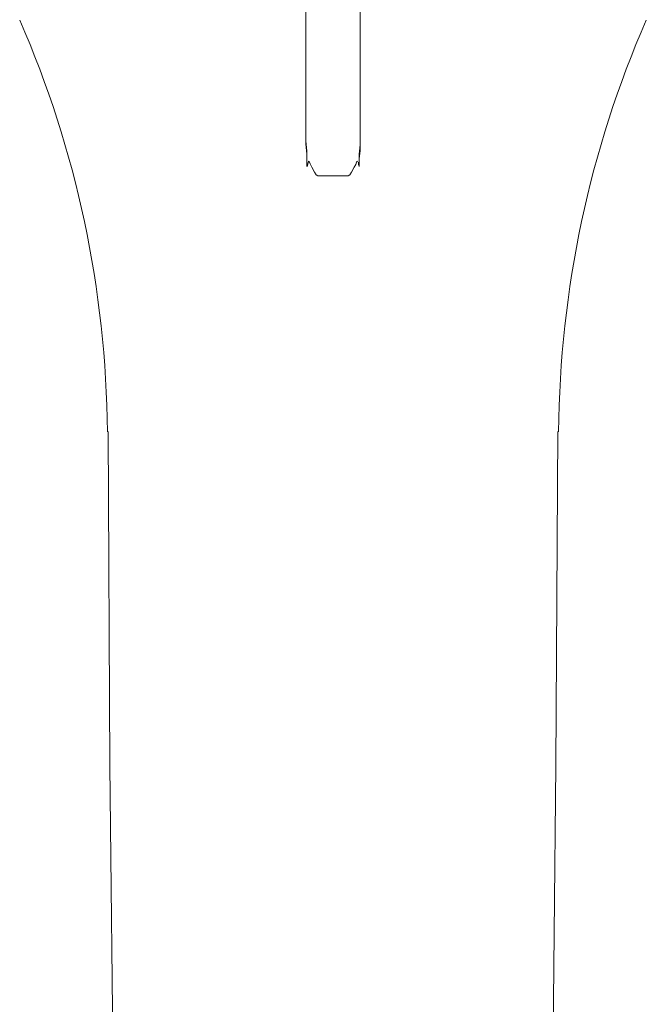
# Model space of a CAD drawing. Units: inches. Extents: x -153 to 1055, y -491 to 381.
# Drawn here: x 74 to 110, y 178 to 234 of the extents above; entities that cross this region are included whole.
import ezdxf

# ---------------------------------------------------------------- set-up
doc = ezdxf.new("R2010")
doc.units = ezdxf.units.IN
doc.header["$MEASUREMENT"] = 0
doc.layers.add('图层 1', color=7, linetype='Continuous')

msp = doc.modelspace()

# ---------------------------------------------------------------- linework, layer by layer
at = {"layer": '图层 1', "color": 7, "lineweight": 9}
for points in [[(90.364, 227.86), (90.364, 236.945)], [(93.472, 236.945), (93.472, 227.86)], [(90.364, 228.012), (90.364, 227.368), (90.416, 226.819), (90.416, 226.375), (90.416, 226.081)], [(93.425, 226.129), (93.425, 226.375), (93.472, 226.819), (93.472, 227.416), (93.472, 228.012)], [(90.416, 226.034), (90.416, 226.081), (90.416, 226.233), (90.416, 226.63), (90.364, 227.217), (90.364, 227.86)], [(93.472, 227.86), (93.472, 227.17), (93.425, 226.63), (93.425, 226.233), (93.425, 226.081), (93.425, 226.034)], [(90.416, 226.034), (90.416, 225.93), (90.463, 225.987), (90.51, 226.233), (90.567, 226.176), (90.615, 226.081), (90.709, 225.883), (90.861, 225.589), (90.955, 225.438), (91.055, 225.391)], [(92.782, 225.391), (92.881, 225.438), (92.98, 225.589), (93.132, 225.883), (93.226, 226.034), (93.278, 226.176), (93.33, 226.233)], [(93.378, 226.176), (93.378, 226.034), (93.425, 225.987)], [(93.425, 225.93), (93.425, 226.034)], [(91.055, 225.391), (92.782, 225.391)], [(79.013, 210.695), (79.113, 191.495), (79.311, 172.191), (79.704, 133.441)], [(104.132, 133.441), (104.53, 172.191), (104.724, 191.495), (104.823, 210.695)]]:
    msp.add_lwpolyline(points, dxfattribs=at)
for points in [[(78.966, 210.676), (78.9, 218.814), (77.187, 226.886), (73.932, 234.333)], [(109.909, 234.333), (106.654, 226.886), (104.941, 218.814), (104.875, 210.676)]]:
    msp.add_open_spline(points, degree=3, dxfattribs=at)

doc.saveas('drawing.dxf')
